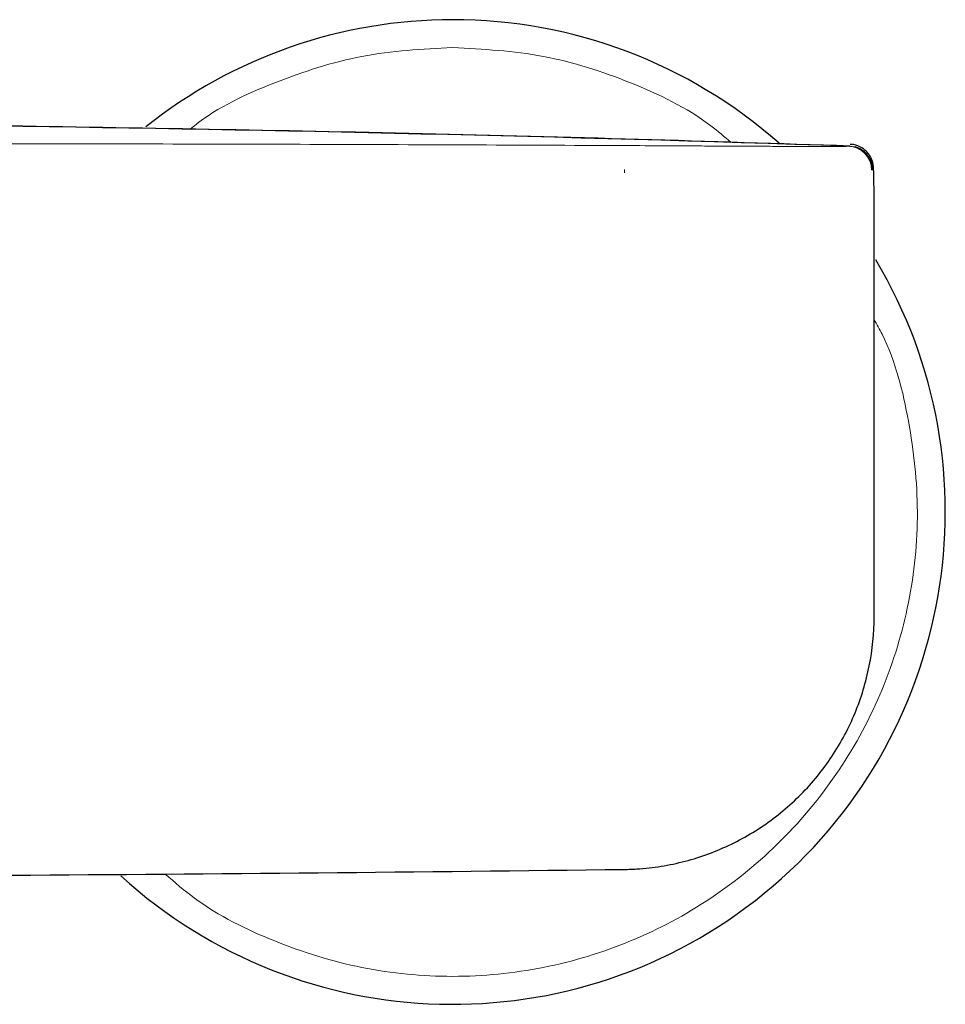
# Model space of a CAD drawing. Units: millimetres. Extents: x 35 to 548, y 37 to 474.
# Drawn here: x 233 to 299, y 375 to 445 of the extents above; entities that cross this region are included whole.
import ezdxf

# ---------------------------------------------------------------- set-up
doc = ezdxf.new("R2010")
doc.units = ezdxf.units.MM

msp = doc.modelspace()

# ---------------------------------------------------------------- linework, layer by layer
at = {"color": 8, "linetype": 'Continuous', "lineweight": 18}
for p, q in [((292.3477, 435.9244), (292.348, 435.9244)), ((293.9915, 434.2259), (293.9913, 434.2259)), ((294.0212, 434.2267), (293.9915, 434.2259)), ((294.1404, 434.1876), (294.1371, 434.2265))]:
    msp.add_line(p, q, dxfattribs=at)
at = {"color": 7, "linetype": 'Continuous', "lineweight": 25}
msp.add_line((292.4443, 435.926), (292.4792, 435.9253), dxfattribs=at)
at = {"color": 7, "linetype": 'Continuous', "lineweight": 25, "flags": 128}
msp.add_lwpolyline([(294.1841, 422.8697), (294.184, 423.7697), (294.184, 424.6697)], dxfattribs=at)
at = {"color": 7, "linetype": 'Continuous', "lineweight": 25}
for centre, radius, start, end in [((264.1851, 409.8696), 35.0554, 90, 128.525428), ((264.1851, 409.8696), 35.0554, 48.502187, 90), ((292.4375, 434.2263), 1.6996, 0.005625, 29.354078), ((264.1851, 409.8696), 35.0554, 227.675496, 30.798586)]:
    msp.add_arc(centre, radius, start, end, dxfattribs=at)
at = {"color": 8, "linetype": 'Continuous', "lineweight": 18}
msp.add_arc((292.2916, 434.2254), 1.6999, 0.014682, 88.099553, dxfattribs=at)
for points, knots in [([(264.1851, 442.9463), (262.0162, 442.8291), (257.6785, 442.5946), (251.5015, 440.5405), (247.3686, 438.6672), (245.5989, 437.1989), (245.4929, 437.1109)], [0, 0, 0, 0, 0.3263993, 0.6527985, 0.9791978, 1, 1, 1, 1]), ([(284, 436.1895), (283.5264, 436.5939), (281.407, 438.4035), (276.8852, 440.5635), (270.6876, 442.5889), (266.3526, 442.8272), (264.1851, 442.9463)], [0, 0, 0, 0, 0.08752519, 0.39168346, 0.69584173, 1, 1, 1, 1]), ([(231.7027, 436.0973), (233.5638, 436.096), (235.4248, 436.091), (239.1466, 436.0839), (241.0075, 436.0804), (246.5898, 436.0681), (250.3109, 436.0588), (261.4731, 436.0257), (268.9128, 435.9987), (276.3502, 435.9616)], [0, 0, 0, 0, 0.125, 0.125, 0.25, 0.25, 0.5, 0.5, 1, 1, 1, 1]), ([(276.3502, 435.9616), (277.3746, 435.9565), (278.399, 435.9509), (279.9354, 435.9423), (280.4475, 435.9395), (281.4717, 435.9341), (281.9839, 435.9312), (283.0079, 435.9247), (283.5206, 435.922), (284.5309, 435.917), (285.0284, 435.9148), (286.0057, 435.9107), (286.4855, 435.9088), (287.1891, 435.9064), (287.4209, 435.9056), (287.8706, 435.9043), (288.0896, 435.9037), (288.7278, 435.9021), (289.1293, 435.9014), (289.8703, 435.9003), (290.2009, 435.8999), (290.6379, 435.8999), (290.7739, 435.8999), (291.0278, 435.9002), (291.1459, 435.9004), (291.4691, 435.9012), (291.6457, 435.9019), (291.9337, 435.9034), (292.045, 435.9043), (292.1663, 435.9063), (292.1998, 435.907), (292.2531, 435.9087), (292.2705, 435.9098), (292.3052, 435.9133), (292.3153, 435.9157), (292.3349, 435.9202), (292.3415, 435.9224), (292.3475, 435.9244)], [0, 0, 0, 0, 0.125, 0.125, 0.1875, 0.1875, 0.25, 0.25, 0.3125, 0.3125, 0.375, 0.375, 0.4375, 0.4375, 0.46875, 0.46875, 0.5, 0.5, 0.5625, 0.5625, 0.625, 0.625, 0.65625, 0.65625, 0.6875, 0.6875, 0.75, 0.75, 0.8125, 0.8125, 0.84375, 0.84375, 0.875, 0.875, 0.9375, 0.9375, 1, 1, 1, 1]), ([(292.3477, 435.9244), (292.3907, 435.9221), (292.4788, 435.9172), (292.613, 435.8964), (292.7514, 435.8641), (292.8927, 435.8178), (293.0352, 435.7567), (293.1771, 435.6795), (293.3162, 435.5853), (293.4501, 435.4734), (293.5761, 435.3436), (293.6914, 435.1959), (293.7927, 435.0307), (293.8772, 434.849), (293.9409, 434.6524), (293.9832, 434.443), (293.9886, 434.299), (293.9913, 434.2259)], [0, 0, 0, 0, 0.0494403, 0.1013423, 0.155706, 0.2125312, 0.2718176, 0.3335651, 0.3977733, 0.4644422, 0.5335714, 0.6051608, 0.67921, 0.7557188, 0.8346869, 0.9161141, 1, 1, 1, 1]), ([(292.348, 435.9244), (292.3795, 435.9255), (292.4157, 435.9267), (292.441, 435.9261), (292.4443, 435.926)], [0, 0, 0, 0, 0.8708609, 1, 1, 1, 1]), ([(276.4094, 434.2612), (276.4094, 434.2269), (276.4094, 434.1476), (276.4094, 434.0684), (276.4094, 434.0235)], [0.0125693119, 0.0125693119, 0.0125693119, 0.0125693119, 0.0133928571, 0.0144705255, 0.0144705255, 0.0144705255, 0.0144705255]), ([(294.1371, 434.2265), (294.135, 434.2302), (294.1329, 434.2295), (294.1285, 434.2282), (294.1217, 434.2268), (294.1145, 434.2265), (294.0994, 434.2267), (294.0886, 434.2276), (294.0771, 434.2277)], [0, 0, 0, 0, 0.125, 0.125, 0.25, 0.5, 0.5, 1, 1, 1, 1]), ([(243.7272, 384.0903), (244.4089, 383.5017), (246.7289, 381.4982), (251.4783, 379.1636), (257.6837, 377.2222), (264.1873, 376.5954), (270.6778, 377.2315), (276.9223, 379.1264), (282.6763, 382.2019), (287.7201, 386.3412), (291.8589, 391.3846), (294.9362, 397.1397), (296.8244, 403.3805), (297.4856, 409.8847), (296.765, 416.3371), (295.6079, 420.9878), (294.3735, 423.2247), (294.184, 423.5679)], [0, 0, 0, 0, 0.03059908, 0.10414291, 0.17768673, 0.25123056, 0.32477439, 0.39831822, 0.47186204, 0.54540587, 0.6189497, 0.69249353, 0.76603735, 0.83958118, 0.91312501, 0.98666884, 1, 1, 1, 1])]:
    msp.add_open_spline(points, degree=3, knots=knots, dxfattribs=at)
at = {"color": 7, "linetype": 'Continuous', "lineweight": 25}
for points, knots in [([(292.4442, 435.9251), (287.4347, 436.0868), (277.2941, 436.414), (257.0457, 436.9498), (241.8072, 437.2021), (231.7027, 437.3694)], [0, 0, 0, 0, 0.24751865, 0.5010372, 1, 1, 1, 1]), ([(294.1234, 434.51), (294.118, 434.5526), (294.1079, 434.6324), (294.0563, 434.8597), (293.9151, 435.1995), (293.6323, 435.5869), (293.167, 435.9036), (292.7382, 436.0668), (292.5003, 436.0354), (292.4677, 436.0311)], [0, 0, 0, 0, 0.15952824, 0.29954216, 0.42218465, 0.58419619, 0.76909344, 0.96831257, 1, 1, 1, 1]), ([(294.0424, 434.228), (294.0437, 434.3724), (294.0465, 434.6896), (293.8435, 435.1126), (293.5747, 435.4481), (293.3, 435.6598), (293.0791, 435.7748), (292.9352, 435.8304), (292.841, 435.8599), (292.7842, 435.8747), (292.8037, 435.8694), (292.811, 435.8674)], [0, 0, 0, 0, 0.1386207, 0.304509, 0.442261, 0.5586043, 0.6505994, 0.723397, 0.8034739, 0.9267763, 1, 1, 1, 1]), ([(294.1137, 434.5092), (294.112, 434.5206), (294.1044, 434.5726), (294.0658, 434.7325), (293.999, 434.9031), (293.9474, 435.0077), (293.9279, 435.043), (293.9187, 435.0596)], [0, 0, 0, 0, 0.1111306, 0.5090173, 0.8325823, 0.9213907, 1, 1, 1, 1]), ([(294.0552, 434.2274), (294.049, 434.2273), (294.0384, 434.2272), (294.0263, 434.2268), (294.0212, 434.2267)], [0, 0, 0, 0, 0.5835584, 1, 1, 1, 1]), ([(294.184, 424.6697), (294.1839, 425.241), (294.1838, 426.4004), (294.1831, 428.0762), (294.1815, 429.6546), (294.1781, 431.4474), (294.17, 433.1486), (294.1556, 434.0728), (294.1439, 434.1611), (294.1404, 434.1876)], [0, 0, 0, 0, 0.117382, 0.2382037, 0.3548497, 0.4755195, 0.690978, 0.9071367, 1, 1, 1, 1]), ([(294.1843, 402.4084), (294.1851, 402.8347), (294.1845, 403.2609), (294.1845, 404.1135), (294.1845, 404.5398), (294.1845, 405.8186), (294.1845, 406.6712), (294.1845, 409.2288), (294.1844, 410.9339), (294.1843, 416.0492), (294.1842, 419.4595), (294.1841, 422.8697)], [0, 0, 0, 0, 0.0625, 0.0625, 0.125, 0.125, 0.25, 0.25, 0.5, 0.5, 1, 1, 1, 1]), ([(276.4094, 384.4207), (276.5545, 384.4225), (276.7035, 384.4261), (276.9966, 384.4368), (277.1428, 384.444), (277.5806, 384.4706), (277.8711, 384.4955), (278.7388, 384.5916), (279.312, 384.6842), (280.4483, 384.9249), (281.0114, 385.073), (282.1273, 385.4252), (282.6817, 385.6301), (284.2948, 386.3165), (285.3152, 386.8714), (286.7617, 387.8521), (287.231, 388.205), (288.135, 388.9572), (288.5652, 389.3524), (289.7926, 390.5933), (290.5274, 391.4935), (291.4989, 392.9582), (291.8008, 393.4666), (292.3478, 394.4991), (292.5949, 395.026), (293.0376, 396.1004), (293.2332, 396.6479), (293.5724, 397.7637), (293.7164, 398.334), (294.0642, 400.0641), (294.1821, 401.23), (294.1843, 402.4084)], [0, 0, 0, 0, 0.015625, 0.015625, 0.03125, 0.03125, 0.0625, 0.0625, 0.125, 0.125, 0.1875, 0.1875, 0.25, 0.25, 0.375, 0.375, 0.4375, 0.4375, 0.5, 0.5, 0.625, 0.625, 0.6875, 0.6875, 0.75, 0.75, 0.8125, 0.8125, 0.875, 0.875, 1, 1, 1, 1])]:
    msp.add_open_spline(points, degree=3, knots=knots, dxfattribs=at)
at = {"color": 8, "linetype": 'Continuous', "lineweight": 18}
msp.add_open_spline([(292.3476, 435.9244), (271.9832, 436.5991), (251.8695, 437.0709), (231.7027, 437.3451)], degree=3, dxfattribs=at)
at = {"color": 7, "linetype": 'Continuous', "lineweight": 25}
msp.add_open_spline([(189.1851, 383.8764), (218.2648, 383.8765), (247.3439, 384.0578), (276.4094, 384.4202)], degree=3, dxfattribs=at)

doc.saveas('drawing.dxf')
